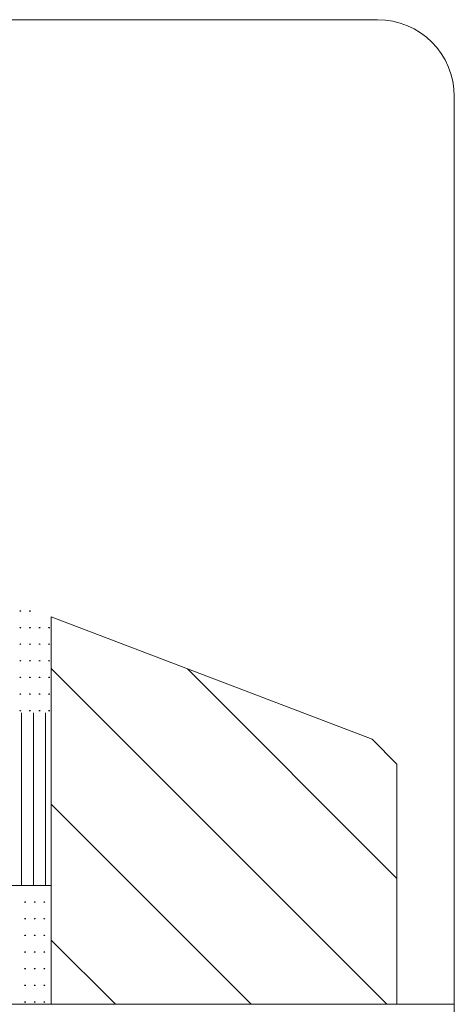
# Model space of a CAD drawing. Units: millimetres. Extents: x 189 to 368, y 219 to 300.
# Drawn here: x 246 to 268, y 248 to 299 of the extents above; entities that cross this region are included whole.
import ezdxf

# ---------------------------------------------------------------- set-up
doc = ezdxf.new("R2010")
doc.units = ezdxf.units.MM
doc.layers.get('0').update_dxf_attribs({"lineweight": 35})
doc.layers.add('AFBEELDINGEN', color=150, linetype='Continuous')

msp = doc.modelspace()

# ---------------------------------------------------------------- linework, layer by layer
at = {"lineweight": 0}
for p, q in [((264.427, 299.275), (192.533, 299.275)), ((268.427, 223.081), (268.427, 295.275))]:
    msp.add_line(p, q, dxfattribs=at)
msp.add_arc((264.427, 295.275), 4, 0, 90, dxfattribs=at)
at = {"layer": 'AFBEELDINGEN', "color": 7, "lineweight": 0}
for p, q in [((245.8, 268.495), (245.862, 268.495)), ((245.815, 268.495), (245.805, 268.512)), ((245.823, 268.495), (245.823, 268.52)), ((245.831, 268.495), (245.831, 268.526)), ((245.839, 268.495), (245.839, 268.52)), ((245.847, 268.495), (245.857, 268.512)), ((246.3, 268.495), (246.362, 268.495)), ((246.315, 268.495), (246.305, 268.512)), ((246.323, 268.495), (246.323, 268.52)), ((246.331, 268.495), (246.331, 268.526)), ((246.339, 268.495), (246.339, 268.52)), ((246.347, 268.495), (246.357, 268.512)), ((264.156, 261.821), (247.441, 268.195)), ((247.441, 248.028), (247.441, 268.195)), ((245.8, 267.629), (245.862, 267.629)), ((245.815, 267.629), (245.805, 267.646)), ((245.823, 267.629), (245.823, 267.654)), ((245.831, 267.629), (245.831, 267.66)), ((245.839, 267.629), (245.839, 267.654)), ((245.847, 267.629), (245.857, 267.646)), ((246.3, 267.629), (246.362, 267.629)), ((246.315, 267.629), (246.305, 267.646)), ((246.323, 267.629), (246.323, 267.654)), ((246.331, 267.629), (246.331, 267.66)), ((246.339, 267.629), (246.339, 267.654)), ((246.347, 267.629), (246.357, 267.646)), ((246.8, 267.629), (246.862, 267.629)), ((246.815, 267.629), (246.805, 267.646)), ((246.823, 267.629), (246.823, 267.654)), ((246.831, 267.629), (246.831, 267.66)), ((246.839, 267.629), (246.839, 267.654)), ((246.847, 267.629), (246.857, 267.646)), ((247.3, 267.629), (247.362, 267.629)), ((247.315, 267.629), (247.305, 267.646)), ((247.323, 267.629), (247.323, 267.654)), ((247.331, 267.629), (247.331, 267.66)), ((247.339, 267.629), (247.339, 267.654)), ((247.347, 267.629), (247.357, 267.646)), ((245.8, 266.763), (245.862, 266.763)), ((245.815, 266.763), (245.805, 266.78)), ((245.823, 266.763), (245.823, 266.788)), ((245.831, 266.763), (245.831, 266.794)), ((245.839, 266.763), (245.839, 266.788)), ((245.847, 266.763), (245.857, 266.78)), ((246.3, 266.763), (246.362, 266.763)), ((246.315, 266.763), (246.305, 266.78)), ((246.323, 266.763), (246.323, 266.788)), ((246.331, 266.763), (246.331, 266.794)), ((246.339, 266.763), (246.339, 266.788)), ((246.347, 266.763), (246.357, 266.78)), ((246.8, 266.763), (246.862, 266.763)), ((246.815, 266.763), (246.805, 266.78)), ((246.823, 266.763), (246.823, 266.788)), ((246.831, 266.763), (246.831, 266.794)), ((246.839, 266.763), (246.839, 266.788)), ((246.847, 266.763), (246.857, 266.78)), ((247.3, 266.763), (247.362, 266.763)), ((247.315, 266.763), (247.305, 266.78)), ((247.323, 266.763), (247.323, 266.788)), ((247.331, 266.763), (247.331, 266.794)), ((247.339, 266.763), (247.339, 266.788)), ((247.347, 266.763), (247.357, 266.78)), ((245.8, 265.897), (245.862, 265.897)), ((245.815, 265.897), (245.805, 265.914)), ((245.823, 265.897), (245.823, 265.922)), ((245.831, 265.897), (245.831, 265.928)), ((245.839, 265.897), (245.839, 265.922)), ((245.847, 265.897), (245.857, 265.914)), ((246.3, 265.897), (246.362, 265.897)), ((246.315, 265.897), (246.305, 265.914)), ((246.323, 265.897), (246.323, 265.922)), ((246.331, 265.897), (246.331, 265.928)), ((246.339, 265.897), (246.339, 265.922)), ((246.347, 265.897), (246.357, 265.914)), ((246.8, 265.897), (246.862, 265.897)), ((246.815, 265.897), (246.805, 265.914)), ((246.823, 265.897), (246.823, 265.922)), ((246.831, 265.897), (246.831, 265.928)), ((246.839, 265.897), (246.839, 265.922)), ((246.847, 265.897), (246.857, 265.914)), ((247.3, 265.897), (247.362, 265.897)), ((247.315, 265.897), (247.305, 265.914)), ((247.323, 265.897), (247.323, 265.922)), ((247.331, 265.897), (247.331, 265.928)), ((247.339, 265.897), (247.339, 265.922)), ((247.347, 265.897), (247.357, 265.914)), ((264.921, 248.028), (247.441, 265.508)), ((265.441, 254.579), (254.527, 265.493)), ((245.8, 265.031), (245.862, 265.031)), ((245.815, 265.031), (245.805, 265.048)), ((245.823, 265.031), (245.823, 265.056)), ((245.831, 265.031), (245.831, 265.062)), ((245.839, 265.031), (245.839, 265.056)), ((245.847, 265.031), (245.857, 265.048)), ((246.3, 265.031), (246.362, 265.031)), ((246.315, 265.031), (246.305, 265.048)), ((246.323, 265.031), (246.323, 265.056)), ((246.331, 265.031), (246.331, 265.062)), ((246.339, 265.031), (246.339, 265.056)), ((246.347, 265.031), (246.357, 265.048)), ((246.8, 265.031), (246.862, 265.031)), ((246.815, 265.031), (246.805, 265.048)), ((246.823, 265.031), (246.823, 265.056)), ((246.831, 265.031), (246.831, 265.062)), ((246.839, 265.031), (246.839, 265.056)), ((246.847, 265.031), (246.857, 265.048)), ((247.3, 265.031), (247.362, 265.031)), ((247.315, 265.031), (247.305, 265.048)), ((247.323, 265.031), (247.323, 265.056)), ((247.331, 265.031), (247.331, 265.062)), ((247.339, 265.031), (247.339, 265.056)), ((247.347, 265.031), (247.357, 265.048)), ((245.8, 264.165), (245.862, 264.165)), ((245.815, 264.165), (245.805, 264.182)), ((245.823, 264.165), (245.823, 264.19)), ((245.831, 264.165), (245.831, 264.196)), ((245.839, 264.165), (245.839, 264.19)), ((245.847, 264.165), (245.857, 264.182)), ((246.3, 264.165), (246.362, 264.165)), ((246.315, 264.165), (246.305, 264.182)), ((246.323, 264.165), (246.323, 264.19)), ((246.331, 264.165), (246.331, 264.196)), ((246.339, 264.165), (246.339, 264.19)), ((246.347, 264.165), (246.357, 264.182)), ((246.8, 264.165), (246.862, 264.165)), ((246.815, 264.165), (246.805, 264.182)), ((246.823, 264.165), (246.823, 264.19)), ((246.831, 264.165), (246.831, 264.196)), ((246.839, 264.165), (246.839, 264.19)), ((246.847, 264.165), (246.857, 264.182)), ((247.3, 264.165), (247.362, 264.165)), ((247.315, 264.165), (247.305, 264.182)), ((247.323, 264.165), (247.323, 264.19)), ((247.331, 264.165), (247.331, 264.196)), ((247.339, 264.165), (247.339, 264.19)), ((247.347, 264.165), (247.357, 264.182)), ((245.8, 263.299), (245.862, 263.299)), ((245.815, 263.299), (245.805, 263.316)), ((245.823, 263.299), (245.823, 263.324)), ((245.831, 263.299), (245.831, 263.33)), ((245.839, 263.299), (245.839, 263.324)), ((245.847, 263.299), (245.857, 263.316)), ((245.896, 254.203), (245.896, 263.205)), ((246.3, 263.299), (246.362, 263.299)), ((246.315, 263.299), (246.305, 263.316)), ((246.323, 263.299), (246.323, 263.324)), ((246.331, 263.299), (246.331, 263.33)), ((246.339, 263.299), (246.339, 263.324)), ((246.347, 263.299), (246.357, 263.316)), ((246.521, 254.203), (246.521, 263.205)), ((246.8, 263.299), (246.862, 263.299)), ((246.815, 263.299), (246.805, 263.316)), ((246.823, 263.299), (246.823, 263.324)), ((246.831, 263.299), (246.831, 263.33)), ((246.839, 263.299), (246.839, 263.324)), ((246.847, 263.299), (246.857, 263.316)), ((247.146, 254.203), (247.146, 263.205)), ((247.3, 263.299), (247.362, 263.299)), ((247.315, 263.299), (247.305, 263.316)), ((247.323, 263.299), (247.323, 263.324)), ((247.331, 263.299), (247.331, 263.33)), ((247.339, 263.299), (247.339, 263.324)), ((247.347, 263.299), (247.357, 263.316)), ((264.156, 261.821), (265.441, 260.528)), ((265.441, 248.028), (265.441, 260.528)), ((257.85, 248.028), (247.441, 258.437)), ((238.76, 254.203), (247.441, 254.203)), ((247.441, 254.203), (247.441, 248.028)), ((246.05, 253.34), (246.112, 253.34)), ((246.065, 253.34), (246.055, 253.357)), ((246.073, 253.34), (246.073, 253.365)), ((246.081, 253.34), (246.081, 253.371)), ((246.089, 253.34), (246.089, 253.365)), ((246.097, 253.34), (246.107, 253.357)), ((246.55, 253.34), (246.612, 253.34)), ((246.565, 253.34), (246.555, 253.357)), ((246.573, 253.34), (246.573, 253.365)), ((246.581, 253.34), (246.581, 253.371)), ((246.589, 253.34), (246.589, 253.365)), ((246.597, 253.34), (246.607, 253.357)), ((247.05, 253.34), (247.112, 253.34)), ((247.065, 253.34), (247.055, 253.357)), ((247.073, 253.34), (247.073, 253.365)), ((247.081, 253.34), (247.081, 253.371)), ((247.089, 253.34), (247.089, 253.365)), ((247.097, 253.34), (247.107, 253.357)), ((246.05, 252.473), (246.112, 252.473)), ((246.065, 252.473), (246.055, 252.491)), ((246.073, 252.473), (246.073, 252.498)), ((246.081, 252.473), (246.081, 252.505)), ((246.089, 252.473), (246.089, 252.498)), ((246.097, 252.473), (246.107, 252.491)), ((246.55, 252.473), (246.612, 252.473)), ((246.565, 252.473), (246.555, 252.491)), ((246.573, 252.473), (246.573, 252.498)), ((246.581, 252.473), (246.581, 252.505)), ((246.589, 252.473), (246.589, 252.498)), ((246.597, 252.473), (246.607, 252.491)), ((247.05, 252.473), (247.112, 252.473)), ((247.065, 252.473), (247.055, 252.491)), ((247.073, 252.473), (247.073, 252.498)), ((247.081, 252.473), (247.081, 252.505)), ((247.089, 252.473), (247.089, 252.498)), ((247.097, 252.473), (247.107, 252.491)), ((246.081, 251.607), (246.081, 251.639)), ((246.581, 251.607), (246.581, 251.639)), ((247.081, 251.607), (247.081, 251.639)), ((246.05, 251.607), (246.112, 251.607)), ((246.065, 251.607), (246.055, 251.625)), ((246.073, 251.607), (246.073, 251.632)), ((246.089, 251.607), (246.089, 251.632)), ((246.097, 251.607), (246.107, 251.625)), ((246.55, 251.607), (246.612, 251.607)), ((246.565, 251.607), (246.555, 251.625)), ((246.573, 251.607), (246.573, 251.632)), ((246.589, 251.607), (246.589, 251.632)), ((246.597, 251.607), (246.607, 251.625)), ((247.05, 251.607), (247.112, 251.607)), ((247.065, 251.607), (247.055, 251.625)), ((247.073, 251.607), (247.073, 251.632)), ((247.089, 251.607), (247.089, 251.632)), ((247.097, 251.607), (247.107, 251.625)), ((250.779, 248.028), (247.441, 251.366)), ((246.05, 250.741), (246.112, 250.741)), ((246.065, 250.741), (246.055, 250.759)), ((246.073, 250.741), (246.073, 250.766)), ((246.081, 250.741), (246.081, 250.773)), ((246.089, 250.741), (246.089, 250.766)), ((246.097, 250.741), (246.107, 250.759)), ((246.55, 250.741), (246.612, 250.741)), ((246.565, 250.741), (246.555, 250.759)), ((246.573, 250.741), (246.573, 250.766)), ((246.581, 250.741), (246.581, 250.773)), ((246.589, 250.741), (246.589, 250.766)), ((246.597, 250.741), (246.607, 250.759)), ((247.05, 250.741), (247.112, 250.741)), ((247.065, 250.741), (247.055, 250.759)), ((247.073, 250.741), (247.073, 250.766)), ((247.081, 250.741), (247.081, 250.773)), ((247.089, 250.741), (247.089, 250.766)), ((247.097, 250.741), (247.107, 250.759)), ((246.05, 249.875), (246.112, 249.875)), ((246.065, 249.875), (246.055, 249.893)), ((246.073, 249.875), (246.073, 249.9)), ((246.081, 249.875), (246.081, 249.907)), ((246.089, 249.875), (246.089, 249.9)), ((246.097, 249.875), (246.107, 249.893)), ((246.55, 249.875), (246.612, 249.875)), ((246.565, 249.875), (246.555, 249.893)), ((246.573, 249.875), (246.573, 249.9)), ((246.581, 249.875), (246.581, 249.907)), ((246.589, 249.875), (246.589, 249.9)), ((246.597, 249.875), (246.607, 249.893)), ((247.05, 249.875), (247.112, 249.875)), ((247.065, 249.875), (247.055, 249.893)), ((247.073, 249.875), (247.073, 249.9)), ((247.081, 249.875), (247.081, 249.907)), ((247.089, 249.875), (247.089, 249.9)), ((247.097, 249.875), (247.107, 249.893)), ((246.05, 249.009), (246.112, 249.009)), ((246.065, 249.009), (246.055, 249.027)), ((246.073, 249.009), (246.073, 249.034)), ((246.081, 249.009), (246.081, 249.041)), ((246.089, 249.009), (246.089, 249.034)), ((246.097, 249.009), (246.107, 249.027)), ((246.55, 249.009), (246.612, 249.009)), ((246.565, 249.009), (246.555, 249.027)), ((246.573, 249.009), (246.573, 249.034)), ((246.581, 249.009), (246.581, 249.041)), ((246.589, 249.009), (246.589, 249.034)), ((246.597, 249.009), (246.607, 249.027)), ((247.05, 249.009), (247.112, 249.009)), ((247.065, 249.009), (247.055, 249.027)), ((247.073, 249.009), (247.073, 249.034)), ((247.081, 249.009), (247.081, 249.041)), ((247.089, 249.009), (247.089, 249.034)), ((247.097, 249.009), (247.107, 249.027)), ((246.05, 248.143), (246.112, 248.143)), ((246.065, 248.143), (246.055, 248.161)), ((246.073, 248.143), (246.073, 248.168)), ((246.081, 248.143), (246.081, 248.175)), ((246.089, 248.143), (246.089, 248.168)), ((246.097, 248.143), (246.107, 248.161)), ((246.55, 248.143), (246.612, 248.143)), ((246.565, 248.143), (246.555, 248.161)), ((246.573, 248.143), (246.573, 248.168)), ((246.581, 248.143), (246.581, 248.175)), ((246.589, 248.143), (246.589, 248.168)), ((246.597, 248.143), (246.607, 248.161)), ((247.05, 248.143), (247.112, 248.143)), ((247.065, 248.143), (247.055, 248.161)), ((247.073, 248.143), (247.073, 248.168)), ((247.081, 248.143), (247.081, 248.175)), ((247.089, 248.143), (247.089, 248.168)), ((247.097, 248.143), (247.107, 248.161)), ((217.507, 248.028), (268.427, 248.028))]:
    msp.add_line(p, q, dxfattribs=at)

doc.saveas('drawing.dxf')
